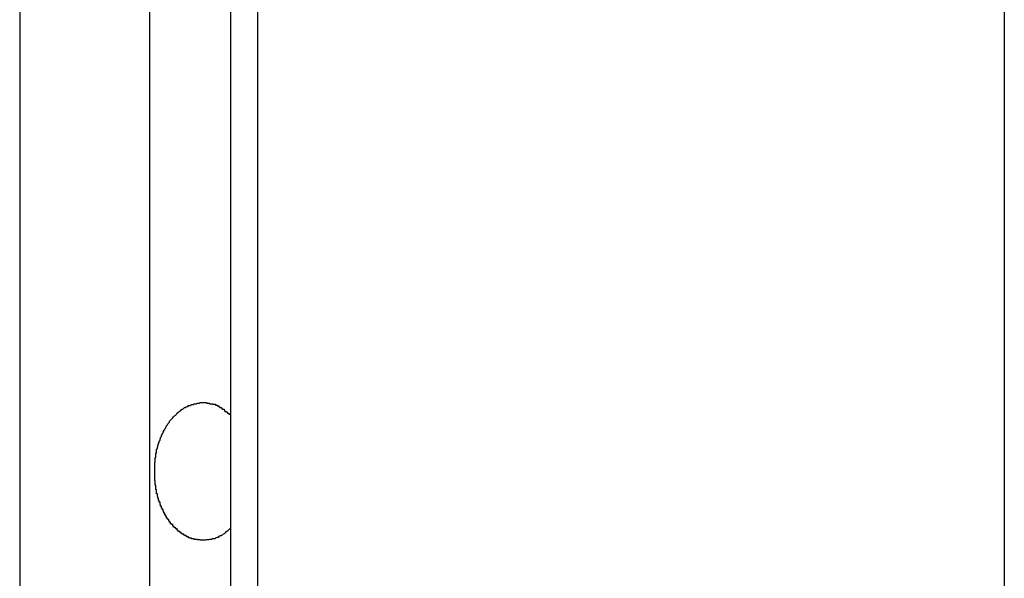
# Model space of a CAD drawing. Extents: x -61 to 55, y 46 to 93.
# Drawn here: x 1 to 1, y 54 to 55 of the extents above; entities that cross this region are included whole.
import ezdxf

# ---------------------------------------------------------------- set-up
doc = ezdxf.new("R2010")
doc.units = 0
doc.layers.get('0').update_dxf_attribs({"linetype": 'CONTINUOUS'})

msp = doc.modelspace()

# ---------------------------------------------------------------- linework, layer by layer
at = {"color": 0}
for points in [[(1.1189, 63.732), (1.1189, 53.6143)], [(1.1189, 63.732), (1.1189, 53.6143)], [(1.1189, 63.732), (1.1189, 53.6143)], [(1.1189, 63.732), (1.1189, 53.6143)], [(1.1189, 63.732), (1.1189, 53.6143)], [(1.1189, 63.732), (1.1189, 53.6143)], [(1.1189, 63.732), (1.1189, 53.6143)], [(1.1189, 63.732), (1.1189, 53.6143)], [(1.1189, 63.732), (1.1189, 53.6143)], [(1.1189, 63.732), (1.1189, 53.6143)], [(1.1189, 63.732), (1.1189, 53.6143)], [(1.1189, 63.732), (1.1189, 53.6143)], [(1.1189, 63.732), (1.1189, 53.6143)], [(1.1189, 63.732), (1.1189, 53.6143)], [(1.1189, 63.732), (1.1189, 53.6143)], [(1.1189, 63.732), (1.1189, 53.6143)], [(1.1189, 63.732), (1.1189, 53.6143)], [(1.1189, 63.732), (1.1189, 53.6143)], [(1.1189, 63.732), (1.1189, 53.6143)], [(1.1189, 63.732), (1.1189, 53.6143)], [(1.1189, 63.732), (1.1189, 53.6143)], [(0.7972, 54.771), (0.7972, 53.6143)], [(0.7972, 54.771), (0.7972, 53.6143)], [(0.7972, 54.771), (0.7972, 53.6143)], [(0.7972, 54.771), (0.7972, 53.6143)], [(0.7972, 54.771), (0.7972, 53.6143)], [(0.7972, 54.771), (0.7972, 53.6143)], [(0.7972, 54.771), (0.7972, 53.6143)], [(0.7972, 54.771), (0.7972, 53.6143)], [(0.7972, 54.771), (0.7972, 53.6143)], [(0.7972, 54.771), (0.7972, 53.6143)], [(0.7972, 54.771), (0.7972, 53.6143)], [(0.7972, 54.771), (0.7972, 53.6143)], [(0.7972, 54.771), (0.7972, 53.6143)], [(0.7972, 54.771), (0.7972, 53.6143)], [(0.7972, 54.771), (0.7972, 53.6143)], [(0.7972, 54.771), (0.7972, 53.6143)], [(0.7972, 54.771), (0.7972, 53.6143)], [(0.7972, 54.771), (0.7972, 53.6143)], [(0.7972, 54.771), (0.7972, 53.6143)], [(0.7972, 54.771), (0.7972, 53.6143)], [(0.7972, 54.771), (0.7972, 53.6143)], [(0.8749, 54.771), (0.8749, 53.6143)], [(0.8749, 54.771), (0.8749, 53.6143)], [(0.8749, 54.771), (0.8749, 53.6143)], [(0.8749, 54.771), (0.8749, 53.6143)], [(0.8749, 54.771), (0.8749, 53.6143)], [(0.8749, 54.771), (0.8749, 53.6143)], [(0.8749, 54.771), (0.8749, 53.6143)], [(0.8749, 54.771), (0.8749, 53.6143)], [(0.8749, 54.771), (0.8749, 53.6143)], [(0.8749, 54.771), (0.8749, 53.6143)], [(0.8749, 54.771), (0.8749, 53.6143)], [(0.8749, 54.771), (0.8749, 53.6143)], [(0.8749, 54.771), (0.8749, 53.6143)], [(0.8749, 54.771), (0.8749, 53.6143)], [(0.8749, 54.771), (0.8749, 53.6143)], [(0.8749, 54.771), (0.8749, 53.6143)], [(0.8749, 54.771), (0.8749, 53.6143)], [(0.8749, 54.771), (0.8749, 53.6143)], [(0.8749, 54.771), (0.8749, 53.6143)], [(0.8749, 54.771), (0.8749, 53.6143)], [(0.8749, 54.771), (0.8749, 53.6143)], [(0.8661, 54.753), (0.8661, 53.6143)], [(0.8661, 54.753), (0.8661, 53.6143)], [(0.8661, 54.753), (0.8661, 53.6143)], [(0.8661, 54.753), (0.8661, 53.6143)], [(0.8661, 54.753), (0.8661, 53.6143)], [(0.8661, 54.753), (0.8661, 53.6143)], [(0.8661, 54.753), (0.8661, 53.6143)], [(0.8661, 54.753), (0.8661, 53.6143)], [(0.8661, 54.753), (0.8661, 53.6143)], [(0.8661, 54.753), (0.8661, 53.6143)], [(0.8661, 54.753), (0.8661, 53.6143)], [(0.8661, 54.753), (0.8661, 53.6143)], [(0.8661, 54.753), (0.8661, 53.6143)], [(0.8661, 54.753), (0.8661, 53.6143)], [(0.8661, 54.753), (0.8661, 53.6143)], [(0.8661, 54.753), (0.8661, 53.6143)], [(0.8661, 54.753), (0.8661, 53.6143)], [(0.8661, 54.753), (0.8661, 53.6143)], [(0.8661, 54.753), (0.8661, 53.6143)], [(0.8661, 54.753), (0.8661, 53.6143)], [(0.8661, 54.753), (0.8661, 53.6143)], [(0.8396, 54.749), (0.8396, 53.6143)], [(0.8396, 54.749), (0.8396, 53.6143)], [(0.8396, 54.749), (0.8396, 53.6143)], [(0.8396, 54.749), (0.8396, 53.6143)], [(0.8396, 54.749), (0.8396, 53.6143)], [(0.8396, 54.749), (0.8396, 53.6143)], [(0.8396, 54.749), (0.8396, 53.6143)], [(0.8396, 54.749), (0.8396, 53.6143)], [(0.8396, 54.749), (0.8396, 53.6143)], [(0.8396, 54.749), (0.8396, 53.6143)], [(0.8396, 54.749), (0.8396, 53.6143)], [(0.8396, 54.749), (0.8396, 53.6143)], [(0.8396, 54.749), (0.8396, 53.6143)], [(0.8396, 54.749), (0.8396, 53.6143)], [(0.8396, 54.749), (0.8396, 53.6143)], [(0.8396, 54.749), (0.8396, 53.6143)], [(0.8396, 54.749), (0.8396, 53.6143)], [(0.8396, 54.749), (0.8396, 53.6143)], [(0.8396, 54.749), (0.8396, 53.6143)], [(0.8396, 54.749), (0.8396, 53.6143)], [(0.8396, 54.749), (0.8396, 53.6143)], [(0.8661, 54.4657), (0.8652, 54.4649), (0.8652, 54.4649), (0.8649, 54.4646), (0.8649, 54.4646), (0.8649, 54.4646), (0.8649, 54.4646), (0.8646, 54.4645), (0.8646, 54.4645), (0.8646, 54.4645), (0.8646, 54.4645), (0.8643, 54.4642), (0.8643, 54.4642), (0.8643, 54.4642), (0.8643, 54.4642), (0.8643, 54.4642), (0.8643, 54.4642), (0.8643, 54.4642), (0.8643, 54.4642), (0.8643, 54.4642), (0.864, 54.4639), (0.864, 54.4639), (0.864, 54.4639), (0.864, 54.4639), (0.8637, 54.4638), (0.8637, 54.4638), (0.8637, 54.4638), (0.8637, 54.4638), (0.8634, 54.4635), (0.8634, 54.4635), (0.8634, 54.4635), (0.8634, 54.4635), (0.8633, 54.4635), (0.8633, 54.4635), (0.8633, 54.4635), (0.8633, 54.4635), (0.8633, 54.4635), (0.863, 54.4632), (0.863, 54.4632), (0.863, 54.4632), (0.863, 54.4632), (0.8627, 54.4632), (0.8627, 54.4632), (0.8627, 54.4632), (0.8627, 54.4632), (0.8624, 54.463), (0.8624, 54.463), (0.8624, 54.463), (0.8624, 54.463), (0.8623, 54.463), (0.8623, 54.463), (0.8623, 54.463), (0.8623, 54.463), (0.8623, 54.463), (0.862, 54.4627), (0.862, 54.4627), (0.862, 54.4627), (0.862, 54.4627), (0.8617, 54.4627), (0.8617, 54.4627), (0.8617, 54.4627), (0.8617, 54.4627), (0.8614, 54.4626), (0.8614, 54.4626), (0.8614, 54.4626), (0.8614, 54.4626), (0.8613, 54.4626), (0.8613, 54.4626), (0.8613, 54.4626), (0.8613, 54.4626), (0.8613, 54.4626), (0.861, 54.4623), (0.861, 54.4623), (0.861, 54.4623), (0.861, 54.4623), (0.8607, 54.4623), (0.8607, 54.4623), (0.8607, 54.4623), (0.8607, 54.4623), (0.8604, 54.4622), (0.8604, 54.4622), (0.8604, 54.4622), (0.8604, 54.4622), (0.8602, 54.4622), (0.8602, 54.4622), (0.8602, 54.4622), (0.8602, 54.4622), (0.8602, 54.4622), (0.8599, 54.462), (0.8599, 54.462), (0.8599, 54.462), (0.8599, 54.462), (0.8596, 54.462), (0.8596, 54.462), (0.8596, 54.462), (0.8596, 54.462), (0.8593, 54.462), (0.8593, 54.462), (0.8593, 54.462), (0.8593, 54.462), (0.8592, 54.462), (0.8592, 54.462), (0.8592, 54.462), (0.8592, 54.462), (0.8592, 54.462), (0.8589, 54.4619), (0.8589, 54.4619), (0.8589, 54.4619), (0.8589, 54.4619), (0.8586, 54.4619), (0.8586, 54.4619), (0.8586, 54.4619), (0.8586, 54.4619), (0.8583, 54.4619), (0.8583, 54.4619), (0.8583, 54.4619), (0.8583, 54.4619), (0.8582, 54.4619), (0.8582, 54.4619), (0.8582, 54.4619), (0.8582, 54.4619), (0.8582, 54.4619), (0.8579, 54.4618), (0.8579, 54.4618), (0.8579, 54.4618), (0.8579, 54.4618), (0.8576, 54.4618), (0.8576, 54.4618), (0.8576, 54.4618), (0.8576, 54.4618), (0.8573, 54.4618), (0.8573, 54.4618), (0.8573, 54.4618), (0.8573, 54.4618), (0.8572, 54.4618), (0.8572, 54.4618), (0.8572, 54.4618), (0.8572, 54.4618), (0.8572, 54.4618), (0.8569, 54.4618), (0.8569, 54.4618), (0.8569, 54.4618), (0.8569, 54.4618), (0.8566, 54.4618), (0.8566, 54.4618), (0.8566, 54.4618), (0.8566, 54.4618), (0.8563, 54.4618), (0.8563, 54.4618), (0.8563, 54.4618), (0.8563, 54.4618), (0.8562, 54.4618), (0.8562, 54.4618), (0.8562, 54.4618), (0.8562, 54.4619), (0.8562, 54.4619), (0.8559, 54.4619), (0.8559, 54.4619), (0.8559, 54.4619), (0.8559, 54.4619), (0.8556, 54.4619), (0.8556, 54.4619), (0.8556, 54.4619), (0.8556, 54.4619), (0.8553, 54.4619), (0.8553, 54.4619), (0.8553, 54.4619), (0.8553, 54.4619), (0.8552, 54.4619), (0.8552, 54.4619), (0.8552, 54.4619), (0.8552, 54.462), (0.8552, 54.462), (0.8549, 54.462), (0.8549, 54.462), (0.8549, 54.462), (0.8549, 54.462), (0.8546, 54.462), (0.8546, 54.462), (0.8546, 54.462), (0.8546, 54.462), (0.8543, 54.462), (0.8543, 54.462), (0.8543, 54.462), (0.8543, 54.462), (0.8542, 54.462), (0.8542, 54.462), (0.8542, 54.462), (0.8542, 54.4622), (0.8542, 54.4622), (0.8539, 54.4622), (0.8539, 54.4622), (0.8539, 54.4622), (0.8539, 54.4622), (0.8536, 54.4622), (0.8536, 54.4622), (0.8536, 54.4622), (0.8536, 54.4622), (0.8533, 54.4622), (0.8533, 54.4622), (0.8533, 54.4622), (0.8533, 54.4622), (0.8533, 54.4622), (0.8533, 54.4622), (0.8533, 54.4622), (0.8533, 54.4625), (0.8533, 54.4625), (0.853, 54.4625), (0.853, 54.4625), (0.853, 54.4625), (0.853, 54.4625), (0.8527, 54.4625), (0.8527, 54.4625), (0.8527, 54.4625), (0.8527, 54.4626), (0.8524, 54.4626), (0.8524, 54.4626), (0.8524, 54.4626), (0.8524, 54.4626), (0.8524, 54.4626), (0.8524, 54.4626), (0.8524, 54.4626), (0.8524, 54.4629), (0.8524, 54.4629), (0.8521, 54.4629), (0.8521, 54.4629), (0.8521, 54.4629), (0.8521, 54.4629), (0.8519, 54.4629), (0.8519, 54.4629), (0.8519, 54.4629), (0.8519, 54.463), (0.8516, 54.463), (0.8516, 54.463), (0.8516, 54.463), (0.8516, 54.463), (0.8516, 54.463), (0.8516, 54.463), (0.8516, 54.463), (0.8516, 54.4633), (0.8516, 54.4633), (0.8513, 54.4633), (0.8513, 54.4633), (0.8513, 54.4633), (0.8513, 54.4633), (0.8511, 54.4633), (0.8511, 54.4633), (0.8511, 54.4633), (0.8511, 54.4635), (0.8508, 54.4635), (0.8508, 54.4635), (0.8508, 54.4635), (0.8508, 54.4635), (0.8508, 54.4635), (0.8508, 54.4635), (0.8508, 54.4635), (0.8508, 54.4638), (0.8508, 54.4638), (0.8505, 54.4638), (0.8505, 54.4638), (0.8505, 54.4638), (0.8505, 54.4638), (0.8503, 54.4638), (0.8503, 54.4638), (0.8503, 54.4638), (0.8503, 54.464), (0.85, 54.464), (0.85, 54.464), (0.85, 54.464), (0.85, 54.464), (0.85, 54.464), (0.85, 54.464), (0.85, 54.464), (0.85, 54.4643), (0.85, 54.4643), (0.8497, 54.4643), (0.8497, 54.4643), (0.8497, 54.4643), (0.8497, 54.4643), (0.8496, 54.4643), (0.8496, 54.4643), (0.8496, 54.4643), (0.8496, 54.4645), (0.8493, 54.4645), (0.8493, 54.4645), (0.8493, 54.4645), (0.8493, 54.4645), (0.8493, 54.4645), (0.8493, 54.4645), (0.8493, 54.4645), (0.8493, 54.4648), (0.8493, 54.4648), (0.849, 54.4648), (0.849, 54.4648), (0.849, 54.4648), (0.849, 54.4648), (0.8489, 54.4648), (0.8489, 54.4648), (0.8489, 54.4648), (0.8489, 54.4651), (0.8486, 54.4651), (0.8486, 54.4651), (0.8486, 54.4651), (0.8486, 54.4652), (0.8486, 54.4652), (0.8486, 54.4652), (0.8486, 54.4652), (0.8486, 54.4655), (0.8486, 54.4655), (0.8483, 54.4655), (0.8483, 54.4655), (0.8483, 54.4655), (0.8483, 54.4655), (0.8482, 54.4655), (0.8482, 54.4655), (0.8482, 54.4655), (0.8482, 54.4658), (0.8479, 54.4658), (0.8479, 54.4658), (0.8479, 54.4658), (0.8479, 54.4658), (0.8479, 54.4658), (0.8479, 54.4658), (0.8479, 54.4658), (0.8479, 54.4661), (0.8479, 54.4661), (0.8476, 54.4661), (0.8476, 54.4661), (0.8476, 54.4661), (0.8476, 54.4661), (0.8475, 54.4661), (0.8475, 54.4661), (0.8475, 54.4661), (0.8475, 54.4664), (0.8472, 54.4664), (0.8472, 54.4664), (0.8472, 54.4664), (0.8472, 54.4666), (0.8472, 54.4666), (0.8472, 54.4666), (0.8472, 54.4666), (0.8472, 54.4669), (0.8472, 54.4669), (0.8469, 54.4669), (0.8469, 54.4669), (0.8469, 54.4669), (0.8469, 54.4669), (0.8468, 54.4669), (0.8468, 54.4669), (0.8468, 54.4669), (0.8468, 54.4672), (0.8465, 54.4672), (0.8465, 54.4672), (0.8465, 54.4672), (0.8465, 54.4674), (0.8465, 54.4674), (0.8465, 54.4674), (0.8465, 54.4674), (0.8465, 54.4677), (0.8465, 54.4677), (0.8462, 54.4677), (0.8462, 54.4677), (0.8462, 54.4677), (0.8462, 54.4677), (0.8462, 54.4677), (0.8462, 54.4677), (0.8462, 54.4677), (0.8462, 54.468), (0.8459, 54.468), (0.8459, 54.468), (0.8459, 54.468), (0.8459, 54.4683), (0.8459, 54.4683), (0.8459, 54.4683), (0.8459, 54.4683), (0.8459, 54.4686), (0.8459, 54.4686), (0.8456, 54.4686), (0.8456, 54.4686), (0.8456, 54.4686), (0.8456, 54.4687), (0.8455, 54.4687), (0.8455, 54.4687), (0.8455, 54.4687), (0.8455, 54.469), (0.8452, 54.469), (0.8452, 54.469), (0.8452, 54.469), (0.8452, 54.4693), (0.8452, 54.4693), (0.8452, 54.4693), (0.8452, 54.4693), (0.8452, 54.4696), (0.8452, 54.4696), (0.8449, 54.4696), (0.8449, 54.4696), (0.8449, 54.4696), (0.8449, 54.4697), (0.8449, 54.4697), (0.8449, 54.4697), (0.8449, 54.4697), (0.8449, 54.47), (0.8446, 54.47), (0.8446, 54.47), (0.8446, 54.47), (0.8446, 54.4703), (0.8446, 54.4703), (0.8446, 54.4703), (0.8446, 54.4703), (0.8446, 54.4706), (0.8446, 54.4706), (0.8443, 54.4706), (0.8443, 54.4706), (0.8443, 54.4706), (0.8443, 54.4709), (0.8443, 54.4709), (0.8443, 54.4709), (0.8443, 54.4709), (0.8443, 54.4712), (0.8441, 54.4712), (0.8441, 54.4712), (0.8441, 54.4712), (0.8441, 54.4715), (0.8441, 54.4715), (0.8441, 54.4715), (0.8441, 54.4715), (0.8441, 54.4718), (0.8441, 54.4718), (0.8438, 54.4718), (0.8438, 54.4718), (0.8438, 54.4718), (0.8438, 54.472), (0.8438, 54.472), (0.8438, 54.472), (0.8438, 54.472), (0.8438, 54.4723), (0.8435, 54.4723), (0.8435, 54.4723), (0.8435, 54.4723), (0.8435, 54.4726), (0.8435, 54.4726), (0.8435, 54.4726), (0.8435, 54.4726), (0.8435, 54.4729), (0.8435, 54.4729), (0.8432, 54.4729), (0.8432, 54.4729), (0.8432, 54.4729), (0.8432, 54.4732), (0.8432, 54.4732), (0.8432, 54.4732), (0.8432, 54.4732), (0.8432, 54.4735), (0.8431, 54.4735), (0.8431, 54.4735), (0.8431, 54.4735), (0.8431, 54.4738), (0.8431, 54.4738), (0.8431, 54.4739), (0.8431, 54.4739), (0.8431, 54.4742), (0.8431, 54.4742), (0.8428, 54.4742), (0.8428, 54.4742), (0.8428, 54.4742), (0.8428, 54.4745), (0.8428, 54.4745), (0.8428, 54.4745), (0.8428, 54.4745), (0.8428, 54.4748), (0.8426, 54.4748), (0.8426, 54.4748), (0.8426, 54.4748), (0.8426, 54.4751), (0.8426, 54.4751), (0.8426, 54.4752), (0.8426, 54.4752), (0.8426, 54.4755), (0.8426, 54.4755), (0.8423, 54.4755), (0.8423, 54.4755), (0.8423, 54.4755), (0.8423, 54.4758), (0.8423, 54.4758), (0.8423, 54.4758), (0.8423, 54.4758), (0.8423, 54.4761), (0.8422, 54.4761), (0.8422, 54.4761), (0.8422, 54.4761), (0.8422, 54.4764), (0.8422, 54.4764), (0.8422, 54.4766), (0.8422, 54.4766), (0.8422, 54.4769), (0.8422, 54.4769), (0.8419, 54.4769), (0.8419, 54.4769), (0.8419, 54.4769), (0.8419, 54.4772), (0.8419, 54.4772), (0.8419, 54.4772), (0.8419, 54.4772), (0.8419, 54.4775), (0.8419, 54.4775), (0.8419, 54.4775), (0.8419, 54.4775), (0.8419, 54.4778), (0.8419, 54.4778), (0.8419, 54.478), (0.8419, 54.478), (0.8419, 54.4783), (0.8419, 54.4783), (0.8417, 54.4783), (0.8417, 54.4783), (0.8417, 54.4783), (0.8417, 54.4786), (0.8417, 54.4786), (0.8417, 54.4786), (0.8417, 54.4786), (0.8417, 54.4789), (0.8417, 54.4789), (0.8417, 54.4789), (0.8417, 54.4789), (0.8417, 54.4792), (0.8417, 54.4792), (0.8417, 54.4795), (0.8417, 54.4795), (0.8417, 54.4798), (0.8417, 54.4798), (0.8415, 54.4798), (0.8415, 54.4798), (0.8415, 54.4798), (0.8415, 54.4801), (0.8415, 54.4801), (0.8415, 54.4801), (0.8415, 54.4801), (0.8415, 54.4804), (0.8415, 54.4804), (0.8415, 54.4804), (0.8415, 54.4804), (0.8415, 54.4807), (0.8415, 54.4807), (0.8415, 54.481), (0.8415, 54.481), (0.8415, 54.4813), (0.8415, 54.4813), (0.8414, 54.4813), (0.8414, 54.4813), (0.8414, 54.4813), (0.8414, 54.4816), (0.8414, 54.4816), (0.8414, 54.4816), (0.8414, 54.4816), (0.8414, 54.4819), (0.8414, 54.4819), (0.8414, 54.4819), (0.8414, 54.4819), (0.8414, 54.4822), (0.8414, 54.4822), (0.8414, 54.4825), (0.8414, 54.4825), (0.8414, 54.4828), (0.8414, 54.4828), (0.8413, 54.4828), (0.8413, 54.4828), (0.8413, 54.4828), (0.8413, 54.4831), (0.8413, 54.4831), (0.8413, 54.4831), (0.8413, 54.4831), (0.8413, 54.4834), (0.8413, 54.4834), (0.8413, 54.4834), (0.8413, 54.4834), (0.8413, 54.4837), (0.8413, 54.4837), (0.8413, 54.484), (0.8413, 54.484), (0.8413, 54.4843), (0.8413, 54.4843), (0.8413, 54.4843), (0.8413, 54.4843), (0.8413, 54.4843), (0.8413, 54.4846), (0.8413, 54.4846), (0.8413, 54.4847), (0.8413, 54.4847), (0.8413, 54.485), (0.8413, 54.485), (0.8413, 54.485), (0.8413, 54.485), (0.8413, 54.4853), (0.8413, 54.4853), (0.8413, 54.4856), (0.8413, 54.4856), (0.8414, 54.4859), (0.8414, 54.4859), (0.8414, 54.4859), (0.8414, 54.4859), (0.8414, 54.4859), (0.8414, 54.4862), (0.8414, 54.4862), (0.8414, 54.4862), (0.8414, 54.4862), (0.8414, 54.4865), (0.8414, 54.4865), (0.8414, 54.4865), (0.8414, 54.4865), (0.8414, 54.4868), (0.8414, 54.4868), (0.8414, 54.4871), (0.8414, 54.4871), (0.8415, 54.4874), (0.8415, 54.4874), (0.8415, 54.4874), (0.8415, 54.4874), (0.8415, 54.4874), (0.8415, 54.4877), (0.8415, 54.4877), (0.8415, 54.4877), (0.8415, 54.4877), (0.8415, 54.488), (0.8415, 54.488), (0.8415, 54.488), (0.8415, 54.488), (0.8415, 54.4883), (0.8415, 54.4883), (0.8415, 54.4886), (0.8415, 54.4886), (0.8417, 54.4889), (0.8417, 54.4889), (0.8417, 54.4889), (0.8417, 54.4889), (0.8417, 54.4889), (0.8417, 54.4892), (0.8417, 54.4892), (0.8417, 54.4892), (0.8417, 54.4892), (0.8417, 54.4895), (0.8417, 54.4895), (0.8417, 54.4895), (0.8417, 54.4895), (0.8417, 54.4898), (0.8417, 54.4898), (0.8417, 54.49), (0.8417, 54.49), (0.8419, 54.4903), (0.8419, 54.4903), (0.8419, 54.4903), (0.8419, 54.4903), (0.8419, 54.4903), (0.8419, 54.4906), (0.8419, 54.4906), (0.8419, 54.4906), (0.8419, 54.4906), (0.8419, 54.4909), (0.8419, 54.4909), (0.8419, 54.4909), (0.8419, 54.4909), (0.8419, 54.4912), (0.8419, 54.4912), (0.8419, 54.4915), (0.8419, 54.4915), (0.8422, 54.4918), (0.8422, 54.4918), (0.8422, 54.4918), (0.8422, 54.4918), (0.8422, 54.4918), (0.8422, 54.4921), (0.8422, 54.4921), (0.8422, 54.4921), (0.8422, 54.4921), (0.8423, 54.4924), (0.8423, 54.4924), (0.8423, 54.4924), (0.8423, 54.4924), (0.8423, 54.4927), (0.8423, 54.4927), (0.8423, 54.4928), (0.8423, 54.4928), (0.8426, 54.4931), (0.8426, 54.4931), (0.8426, 54.4931), (0.8426, 54.4931), (0.8426, 54.4931), (0.8426, 54.4934), (0.8426, 54.4934), (0.8426, 54.4934), (0.8426, 54.4934), (0.8428, 54.4937), (0.8428, 54.4937), (0.8428, 54.4937), (0.8428, 54.4937), (0.8428, 54.494), (0.8428, 54.494), (0.8428, 54.4942), (0.8428, 54.4942), (0.8431, 54.4945), (0.8431, 54.4945), (0.8431, 54.4945), (0.8431, 54.4945), (0.8431, 54.4945), (0.8431, 54.4948), (0.8431, 54.4948), (0.8431, 54.4948), (0.8431, 54.4948), (0.8432, 54.4951), (0.8432, 54.4951), (0.8432, 54.4951), (0.8432, 54.4951), (0.8432, 54.4954), (0.8432, 54.4954), (0.8432, 54.4954), (0.8432, 54.4954), (0.8435, 54.4957), (0.8435, 54.4957), (0.8435, 54.4957), (0.8435, 54.4957), (0.8435, 54.4957), (0.8435, 54.496), (0.8435, 54.496), (0.8435, 54.496), (0.8435, 54.496), (0.8438, 54.4963), (0.8438, 54.4963), (0.8438, 54.4963), (0.8438, 54.4963), (0.8438, 54.4966), (0.8438, 54.4966), (0.8438, 54.4966), (0.8438, 54.4966), (0.8441, 54.4969), (0.8441, 54.4969), (0.8441, 54.4969), (0.8441, 54.4969), (0.8441, 54.4969), (0.8441, 54.4971), (0.8441, 54.4971), (0.8441, 54.4971), (0.8441, 54.4971), (0.8443, 54.4974), (0.8443, 54.4974), (0.8443, 54.4974), (0.8443, 54.4974), (0.8443, 54.4977), (0.8443, 54.4977), (0.8443, 54.4977), (0.8443, 54.4977), (0.8446, 54.498), (0.8446, 54.498), (0.8446, 54.498), (0.8446, 54.498), (0.8446, 54.498), (0.8446, 54.4982), (0.8446, 54.4982), (0.8446, 54.4982), (0.8446, 54.4982), (0.8449, 54.4985), (0.8449, 54.4985), (0.8449, 54.4985), (0.8449, 54.4985), (0.8449, 54.4988), (0.8449, 54.4988), (0.8449, 54.4988), (0.8449, 54.4988), (0.8452, 54.4991), (0.8452, 54.4991), (0.8452, 54.4991), (0.8452, 54.4991), (0.8452, 54.4991), (0.8452, 54.4992), (0.8452, 54.4992), (0.8452, 54.4992), (0.8452, 54.4992), (0.8455, 54.4995), (0.8455, 54.4995), (0.8455, 54.4995), (0.8455, 54.4995), (0.8456, 54.4998), (0.8456, 54.4998), (0.8456, 54.4998), (0.8456, 54.4998), (0.8459, 54.5001), (0.8459, 54.5001), (0.8459, 54.5001), (0.8459, 54.5001), (0.8459, 54.5001), (0.8459, 54.5001), (0.8459, 54.5001), (0.8459, 54.5001), (0.8459, 54.5001), (0.8462, 54.5004), (0.8462, 54.5004), (0.8462, 54.5004), (0.8462, 54.5004), (0.8462, 54.5007), (0.8462, 54.5007), (0.8462, 54.5007), (0.8462, 54.5007), (0.8465, 54.501), (0.8465, 54.501), (0.8465, 54.501), (0.8465, 54.501), (0.8465, 54.501), (0.8465, 54.501), (0.8465, 54.501), (0.8465, 54.501), (0.8465, 54.501), (0.8468, 54.5013), (0.8468, 54.5013), (0.8468, 54.5013), (0.8468, 54.5013), (0.8469, 54.5015), (0.8469, 54.5015), (0.8469, 54.5015), (0.8469, 54.5015), (0.8472, 54.5018), (0.8472, 54.5018), (0.8472, 54.5018), (0.8472, 54.5018), (0.8472, 54.5018), (0.8472, 54.5018), (0.8472, 54.5018), (0.8472, 54.5018), (0.8472, 54.5018), (0.8475, 54.5021), (0.8475, 54.5021), (0.8475, 54.5021), (0.8475, 54.5021), (0.8476, 54.5022), (0.8476, 54.5022), (0.8476, 54.5022), (0.8476, 54.5022), (0.8479, 54.5025), (0.8479, 54.5025), (0.8479, 54.5025), (0.8479, 54.5025), (0.8479, 54.5025), (0.8479, 54.5025), (0.8479, 54.5025), (0.8479, 54.5025), (0.8479, 54.5025), (0.8482, 54.5028), (0.8482, 54.5028), (0.8482, 54.5028), (0.8482, 54.5028), (0.8483, 54.5029), (0.8483, 54.5029), (0.8483, 54.5029), (0.8483, 54.5029), (0.8486, 54.5032), (0.8486, 54.5032), (0.8486, 54.5032), (0.8486, 54.5032), (0.8486, 54.5032), (0.8486, 54.5032), (0.8486, 54.5032), (0.8486, 54.5032), (0.8486, 54.5032), (0.8489, 54.5035), (0.8489, 54.5035), (0.8489, 54.5035), (0.8489, 54.5035), (0.849, 54.5035), (0.849, 54.5035), (0.849, 54.5035), (0.849, 54.5035), (0.8493, 54.5038), (0.8493, 54.5038), (0.8493, 54.5038), (0.8493, 54.5038), (0.8493, 54.5038), (0.8493, 54.5038), (0.8493, 54.5038), (0.8493, 54.5038), (0.8493, 54.5038), (0.8496, 54.5041), (0.8496, 54.5041), (0.8496, 54.5041), (0.8496, 54.5041), (0.8497, 54.5041), (0.8497, 54.5041), (0.8497, 54.5041), (0.8497, 54.5041), (0.85, 54.5044), (0.85, 54.5044), (0.85, 54.5044), (0.85, 54.5044), (0.85, 54.5044), (0.85, 54.5044), (0.85, 54.5044), (0.85, 54.5044), (0.85, 54.5044), (0.8503, 54.5046), (0.8503, 54.5046), (0.8503, 54.5046), (0.8503, 54.5046), (0.8505, 54.5046), (0.8505, 54.5046), (0.8505, 54.5046), (0.8505, 54.5046), (0.8508, 54.5049), (0.8508, 54.5049), (0.8508, 54.5049), (0.8508, 54.5049), (0.8508, 54.5049), (0.8508, 54.5049), (0.8508, 54.5049), (0.8508, 54.5049), (0.8508, 54.5049), (0.8511, 54.5051), (0.8511, 54.5051), (0.8511, 54.5051), (0.8511, 54.5051), (0.8513, 54.5051), (0.8513, 54.5051), (0.8513, 54.5051), (0.8513, 54.5051), (0.8516, 54.5054), (0.8516, 54.5054), (0.8516, 54.5054), (0.8516, 54.5054), (0.8516, 54.5054), (0.8516, 54.5054), (0.8516, 54.5054), (0.8516, 54.5054), (0.8516, 54.5054), (0.8519, 54.5055), (0.8519, 54.5055), (0.8519, 54.5055), (0.8519, 54.5055), (0.8521, 54.5055), (0.8521, 54.5055), (0.8521, 54.5055), (0.8521, 54.5055), (0.8524, 54.5058), (0.8524, 54.5058), (0.8524, 54.5058), (0.8524, 54.5058), (0.8524, 54.5058), (0.8524, 54.5058), (0.8524, 54.5058), (0.8524, 54.5058), (0.8524, 54.5058), (0.8527, 54.5058), (0.8527, 54.5058), (0.8527, 54.5058), (0.8527, 54.5058), (0.853, 54.5058), (0.853, 54.5058), (0.853, 54.5058), (0.853, 54.5058), (0.8533, 54.5061), (0.8533, 54.5061), (0.8533, 54.5061), (0.8533, 54.5061), (0.8533, 54.5061), (0.8533, 54.5061), (0.8533, 54.5061), (0.8533, 54.5061), (0.8533, 54.5061), (0.8536, 54.5061), (0.8536, 54.5061), (0.8536, 54.5061), (0.8536, 54.5061), (0.8539, 54.5061), (0.8539, 54.5061), (0.8539, 54.5061), (0.8539, 54.5061), (0.8542, 54.5064), (0.8542, 54.5064), (0.8542, 54.5064), (0.8542, 54.5064), (0.8542, 54.5064), (0.8543, 54.5064), (0.8543, 54.5064), (0.8543, 54.5064), (0.8543, 54.5064), (0.8546, 54.5064), (0.8546, 54.5064), (0.8546, 54.5064), (0.8546, 54.5064), (0.8549, 54.5064), (0.8549, 54.5064), (0.8549, 54.5064), (0.8549, 54.5064), (0.8552, 54.5066), (0.8552, 54.5066), (0.8552, 54.5066), (0.8552, 54.5066), (0.8552, 54.5066), (0.8553, 54.5066), (0.8553, 54.5066), (0.8553, 54.5066), (0.8553, 54.5066), (0.8556, 54.5066), (0.8556, 54.5066), (0.8556, 54.5066), (0.8556, 54.5066), (0.8559, 54.5066), (0.8559, 54.5066), (0.8559, 54.5066), (0.8559, 54.5066), (0.8562, 54.5068), (0.8562, 54.5068), (0.8562, 54.5068), (0.8562, 54.5068), (0.8562, 54.5068), (0.8563, 54.5068), (0.8563, 54.5068), (0.8563, 54.5068), (0.8563, 54.5068), (0.8566, 54.5068), (0.8566, 54.5068), (0.8566, 54.5068), (0.8566, 54.5068), (0.8569, 54.5068), (0.8569, 54.5068), (0.8569, 54.5068), (0.8569, 54.5068), (0.8572, 54.5068), (0.8572, 54.5068), (0.8572, 54.5068), (0.8572, 54.5068), (0.8572, 54.5068), (0.8573, 54.5068), (0.8573, 54.5068), (0.8573, 54.5068), (0.8573, 54.5068), (0.8576, 54.5068), (0.8576, 54.5068), (0.8576, 54.5068), (0.8576, 54.5068), (0.8579, 54.5068), (0.8579, 54.5068), (0.8579, 54.5068), (0.8579, 54.5068), (0.8582, 54.5068), (0.8582, 54.5068), (0.8582, 54.5066), (0.8582, 54.5066), (0.8582, 54.5066), (0.8583, 54.5066), (0.8583, 54.5066), (0.8583, 54.5066), (0.8583, 54.5066), (0.8586, 54.5066), (0.8586, 54.5066), (0.8586, 54.5066), (0.8586, 54.5066), (0.8589, 54.5066), (0.8589, 54.5066), (0.8589, 54.5066), (0.8589, 54.5066), (0.8592, 54.5066), (0.8592, 54.5066), (0.8592, 54.5064), (0.8592, 54.5064), (0.8592, 54.5064), (0.8593, 54.5064), (0.8593, 54.5064), (0.8593, 54.5064), (0.8593, 54.5064), (0.8596, 54.5064), (0.8596, 54.5064), (0.8596, 54.5064), (0.8596, 54.5064), (0.8599, 54.5064), (0.8599, 54.5064), (0.8599, 54.5064), (0.8599, 54.5064), (0.8602, 54.5064), (0.8602, 54.5064), (0.8602, 54.5062), (0.8602, 54.5062), (0.8602, 54.5062), (0.8603, 54.5062), (0.8603, 54.5062), (0.8603, 54.5062), (0.8603, 54.5062), (0.8606, 54.5062), (0.8606, 54.5062), (0.8606, 54.5062), (0.8606, 54.5062), (0.8609, 54.5062), (0.8609, 54.5062), (0.8609, 54.5062), (0.8609, 54.5062), (0.8612, 54.5062), (0.8612, 54.5062), (0.8612, 54.5059), (0.8612, 54.5059), (0.8612, 54.5059), (0.8614, 54.5059), (0.8614, 54.5059), (0.8614, 54.5059), (0.8614, 54.5059), (0.8617, 54.5059), (0.8617, 54.5057), (0.8617, 54.5057), (0.8617, 54.5057), (0.862, 54.5057), (0.862, 54.5057), (0.862, 54.5057), (0.862, 54.5057), (0.8623, 54.5057), (0.8623, 54.5057), (0.8623, 54.5054), (0.8623, 54.5054), (0.8623, 54.5054), (0.8626, 54.5054), (0.8626, 54.5051), (0.8628, 54.5051), (0.8628, 54.5051), (0.8631, 54.5051), (0.8631, 54.5048), (0.8631, 54.5048), (0.8631, 54.5048), (0.8634, 54.5048), (0.8634, 54.5046), (0.8637, 54.5046), (0.8637, 54.5046), (0.864, 54.5046), (0.864, 54.5046), (0.864, 54.5043), (0.8641, 54.5043), (0.8641, 54.504), (0.8644, 54.504), (0.8644, 54.5037), (0.8647, 54.5037), (0.8647, 54.5037), (0.865, 54.5037), (0.865, 54.5034), (0.8652, 54.5034), (0.8652, 54.5033), (0.8655, 54.5033), (0.8655, 54.503), (0.8658, 54.503), (0.8658, 54.503), (0.8661, 54.503)]]:
    msp.add_lwpolyline(points, dxfattribs=at)

doc.saveas('drawing.dxf')
